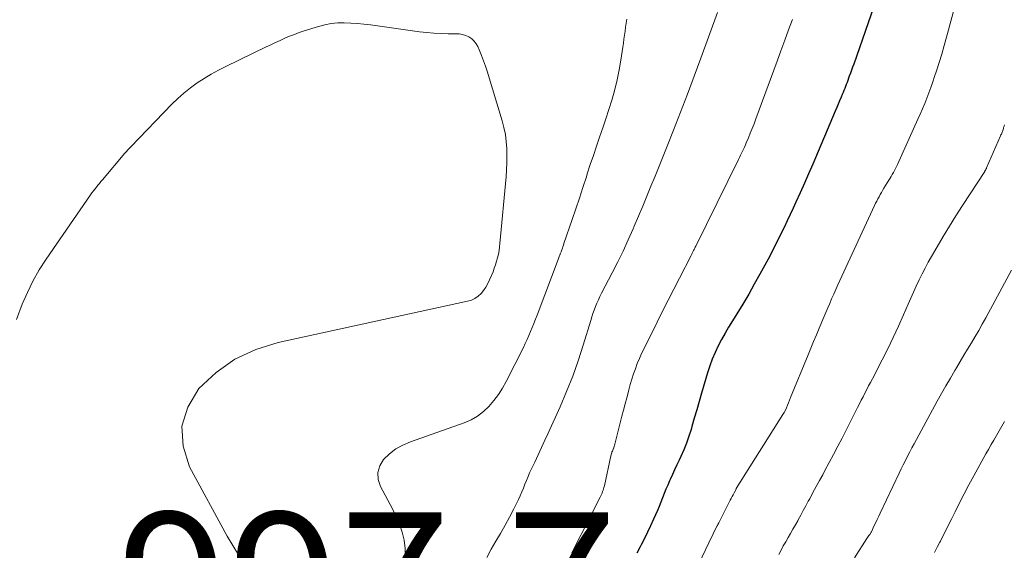
# Model space of a CAD drawing. Units: feet. Extents: x 1920000 to 1925000, y 555000 to 560006.
# Drawn here: x 1920808 to 1920942, y 556579 to 556651 of the extents above; entities that cross this region are included whole.
import ezdxf

# ---------------------------------------------------------------- set-up
doc = ezdxf.new("R2010")
doc.units = ezdxf.units.FT
doc.header["$LTSCALE"] = 100
doc.header["$MEASUREMENT"] = 0
for name, color, linetype, lineweight in [('CONTOUR INDEX', 32, 'Continuous', 25), ('CONTOUR INTERMEDIATE', 40, 'Continuous', 15), ('SPOT ELEVATION', 7, 'Continuous', 15)]:
    doc.layers.add(name, color=color, linetype=linetype, lineweight=lineweight)
doc.styles.add('slant', font='romans.shx', dxfattribs={"oblique": 14.999978})

msp = doc.modelspace()

# ---------------------------------------------------------------- linework, layer by layer
at = {"layer": 'CONTOUR INDEX', "elevation": 980, "flags": 128}
msp.add_lwpolyline([(1920923.71, 556652.39), (1920923.04, 556650.44), (1920921.07, 556644.81), (1920920.92, 556644.4), (1920920.77, 556643.98), (1920920.62, 556643.57), (1920920.47, 556643.16), (1920920.37, 556642.89), (1920920.27, 556642.61), (1920920.17, 556642.33), (1920920.06, 556642.06), (1920919.96, 556641.78), (1920919.85, 556641.51), (1920919.74, 556641.23), (1920919.63, 556640.96), (1920919.51, 556640.69), (1920919.35, 556640.3), (1920919.16, 556639.83), (1920918.96, 556639.37), (1920918.76, 556638.9), (1920918.57, 556638.44), (1920915.49, 556631.2), (1920914.93, 556629.9), (1920914.36, 556628.61), (1920913.79, 556627.32), (1920913.2, 556626.04), (1920912.83, 556625.24), (1920912.42, 556624.36), (1920912.01, 556623.48), (1920911.59, 556622.61), (1920911.17, 556621.74), (1920910.74, 556620.88), (1920910.31, 556620.01), (1920909.86, 556619.15), (1920909.41, 556618.3), (1920908.29, 556616.22), (1920907.54, 556614.86), (1920906.78, 556613.51), (1920905.98, 556612.17), (1920905.17, 556610.85), (1920904.55, 556609.88), (1920904.04, 556609.04), (1920903.55, 556608.2), (1920903.08, 556607.34), (1920902.62, 556606.47), (1920902.2, 556605.59), (1920901.81, 556604.69), (1920901.48, 556603.77), (1920901.18, 556602.84), (1920900.37, 556600.04), (1920900.04, 556598.9), (1920899.71, 556597.77), (1920899.37, 556596.63), (1920899.04, 556595.5), (1920898.93, 556595.13), (1920898.63, 556594.19), (1920898.3, 556593.25), (1920897.93, 556592.34), (1920897.53, 556591.43), (1920897.31, 556590.95), (1920897, 556590.29), (1920896.69, 556589.63), (1920896.39, 556588.97), (1920896.09, 556588.3), (1920896, 556588.11), (1920895.75, 556587.54), (1920895.51, 556586.97), (1920895.28, 556586.39), (1920895.05, 556585.81), (1920894.83, 556585.22), (1920894.6, 556584.65), (1920894.35, 556584.07), (1920894.1, 556583.51), (1920893.81, 556582.89), (1920893.41, 556582.02), (1920892.99, 556581.15), (1920892.57, 556580.29), (1920892.14, 556579.43), (1920891.99, 556579.13), (1920891.56, 556578.28)], dxfattribs=at)
at = {"layer": 'CONTOUR INTERMEDIATE', "flags": 128}
for points, elevation in [([(1920935.28, 556654.4), (1920933.7, 556648.49), (1920933.38, 556647.34), (1920933.05, 556646.19), (1920932.7, 556645.05), (1920932.33, 556643.91), (1920932.08, 556643.12), (1920931.83, 556642.39), (1920931.57, 556641.65), (1920931.3, 556640.92), (1920931.03, 556640.19), (1920930.74, 556639.46), (1920930.44, 556638.74), (1920930.14, 556638.02), (1920929.82, 556637.31), (1920927.02, 556631.15), (1920926.89, 556630.88), (1920926.76, 556630.61), (1920926.62, 556630.34), (1920926.48, 556630.07), (1920926.33, 556629.81), (1920926.18, 556629.55), (1920926.03, 556629.29), (1920925.87, 556629.03), (1920925.18, 556627.92), (1920925.01, 556627.63), (1920924.84, 556627.35), (1920924.68, 556627.06), (1920924.52, 556626.77), (1920924.36, 556626.47), (1920924.21, 556626.18), (1920924.06, 556625.88), (1920923.92, 556625.58), (1920919.2, 556615.39), (1920918.91, 556614.77), (1920918.63, 556614.15), (1920918.35, 556613.52), (1920918.07, 556612.89), (1920917.8, 556612.26), (1920917.53, 556611.64), (1920917.26, 556611.01), (1920916.99, 556610.37), (1920916.37, 556608.89), (1920915.99, 556607.98), (1920915.61, 556607.07), (1920915.24, 556606.17), (1920914.86, 556605.26), (1920912.48, 556599.45), (1920912.34, 556599.11), (1920912.19, 556598.76), (1920912.05, 556598.42), (1920911.9, 556598.08), (1920911.64, 556597.49), (1920911.61, 556597.45), (1920911.59, 556597.4), (1920911.57, 556597.36), (1920911.55, 556597.31), (1920911.52, 556597.27), (1920911.49, 556597.23), (1920911.47, 556597.18), (1920911.44, 556597.14), (1920905.09, 556587.07), (1920905.05, 556586.99), (1920904.78, 556586.49), (1920904.65, 556586.23), (1920904.52, 556585.98), (1920904.39, 556585.73), (1920904.26, 556585.48), (1920902.7, 556582.43), (1920902.67, 556582.38), (1920902.65, 556582.33), (1920902.62, 556582.28), (1920902.6, 556582.22), (1920902.57, 556582.17), (1920902.55, 556582.12), (1920902.52, 556582.07), (1920902.5, 556582.02), (1920902.14, 556581.32), (1920901.94, 556580.91), (1920901.74, 556580.5), (1920901.54, 556580.1), (1920901.34, 556579.69), (1920899.97, 556576.84)], 976), ([(1920902.52, 556651.83), (1920900.28, 556645.65), (1920899.37, 556643.18), (1920898.44, 556640.72), (1920897.5, 556638.27), (1920896.53, 556635.82), (1920895.68, 556633.67), (1920895.13, 556632.31), (1920894.58, 556630.94), (1920894.03, 556629.58), (1920893.47, 556628.21), (1920892.91, 556626.85), (1920892.35, 556625.49), (1920891.78, 556624.14), (1920891.2, 556622.79), (1920891.05, 556622.43), (1920890.37, 556620.9), (1920889.68, 556619.39), (1920888.95, 556617.9), (1920888.19, 556616.41), (1920886.74, 556613.64), (1920886.52, 556613.19), (1920886.31, 556612.75), (1920886.11, 556612.29), (1920885.92, 556611.83), (1920885.74, 556611.36), (1920885.57, 556610.9), (1920885.41, 556610.42), (1920885.26, 556609.95), (1920884.25, 556606.6), (1920883.56, 556604.46), (1920882.81, 556602.35), (1920881.98, 556600.26), (1920881.09, 556598.2), (1920879.47, 556594.63), (1920879.02, 556593.64), (1920878.56, 556592.65), (1920878.1, 556591.67), (1920877.64, 556590.68), (1920877.19, 556589.74), (1920876.95, 556589.23), (1920876.73, 556588.71), (1920876.51, 556588.19), (1920876.31, 556587.66), (1920876.1, 556587.14), (1920875.88, 556586.61), (1920875.65, 556586.1), (1920875.41, 556585.59), (1920874.79, 556584.33), (1920874.22, 556583.2), (1920873.63, 556582.08), (1920873, 556580.98), (1920872.36, 556579.9), (1920871.72, 556578.81), (1920871.11, 556577.7)], 988), ([(1920807.06, 556610.09), (1920807.87, 556612.16), (1920808.56, 556613.76), (1920809.31, 556615.31), (1920810.18, 556616.82), (1920811.12, 556618.28), (1920817.15, 556627.02), (1920817.34, 556627.29), (1920817.54, 556627.56), (1920817.74, 556627.82), (1920817.95, 556628.07), (1920818.16, 556628.33), (1920818.37, 556628.58), (1920818.58, 556628.83), (1920818.79, 556629.08), (1920821.84, 556632.69), (1920822.04, 556632.91), (1920822.24, 556633.14), (1920822.44, 556633.36), (1920822.65, 556633.57), (1920828.24, 556639.35), (1920829.05, 556640.13), (1920829.88, 556640.88), (1920830.76, 556641.59), (1920831.67, 556642.25), (1920832.61, 556642.87), (1920833.57, 556643.46), (1920834.56, 556644), (1920835.57, 556644.51), (1920841.08, 556647.15), (1920841.71, 556647.45), (1920842.35, 556647.75), (1920842.98, 556648.04), (1920843.62, 556648.33), (1920844.26, 556648.61), (1920844.91, 556648.87), (1920845.56, 556649.11), (1920846.23, 556649.33), (1920848.21, 556649.95), (1920849.07, 556650.17), (1920849.94, 556650.34), (1920850.82, 556650.42), (1920851.71, 556650.44), (1920852.61, 556650.4), (1920853.5, 556650.34), (1920854.39, 556650.25), (1920855.28, 556650.15), (1920861.95, 556649.22), (1920862.93, 556649.11), (1920863.91, 556649.02), (1920864.89, 556648.97), (1920865.87, 556648.95), (1920866.9, 556648.96), (1920867.36, 556648.92), (1920867.82, 556648.85), (1920868.26, 556648.7), (1920868.69, 556648.52), (1920869.07, 556648.26), (1920869.41, 556647.96), (1920869.68, 556647.6), (1920869.9, 556647.2), (1920870.12, 556646.68), (1920870.41, 556645.98), (1920870.68, 556645.28), (1920870.92, 556644.56), (1920871.16, 556643.84), (1920873.21, 556637.11), (1920873.45, 556636.18), (1920873.64, 556635.24), (1920873.76, 556634.29), (1920873.84, 556633.34), (1920873.85, 556632.37), (1920873.84, 556631.41), (1920873.8, 556630.45), (1920873.73, 556629.49), (1920872.91, 556620.43), (1920872.85, 556619.94), (1920872.78, 556619.44), (1920872.69, 556618.95), (1920872.58, 556618.47), (1920872.45, 556617.99), (1920872.31, 556617.51), (1920872.14, 556617.04), (1920871.96, 556616.58), (1920871.5, 556615.46), (1920871.26, 556614.96), (1920870.99, 556614.48), (1920870.68, 556614.03), (1920870.33, 556613.61), (1920869.93, 556613.24), (1920869.49, 556612.93), (1920869.01, 556612.71), (1920868.49, 556612.55), (1920842.72, 556606.96), (1920839.67, 556605.99), (1920836.82, 556604.68), (1920834.26, 556602.85), (1920831.9, 556600.69), (1920830.39, 556598.17), (1920829.57, 556595.56), (1920829.76, 556592.84), (1920830.63, 556590.03), (1920835.74, 556580.61), (1920837.3, 556578.07)], 996), ([(1920890.2, 556650.93), (1920890.1, 556650.39), (1920890.02, 556649.84), (1920889.94, 556649.3), (1920889.86, 556648.75), (1920889.78, 556648.2), (1920889.71, 556647.66), (1920889.63, 556647.11), (1920889.37, 556645.37), (1920889.13, 556644.03), (1920888.87, 556642.69), (1920888.54, 556641.37), (1920888.17, 556640.06), (1920888.12, 556639.9), (1920887.73, 556638.64), (1920887.33, 556637.38), (1920886.91, 556636.13), (1920886.48, 556634.89), (1920886.05, 556633.64), (1920885.63, 556632.39), (1920885.21, 556631.14), (1920884.8, 556629.89), (1920884.67, 556629.48), (1920884.2, 556628.03), (1920883.72, 556626.57), (1920883.23, 556625.12), (1920882.74, 556623.67), (1920881.62, 556620.4), (1920881.55, 556620.19), (1920881.47, 556619.97), (1920881.4, 556619.76), (1920881.32, 556619.54), (1920881.22, 556619.28), (1920881.19, 556619.2), (1920881.16, 556619.11), (1920881.12, 556619.03), (1920881.09, 556618.94), (1920881.06, 556618.86), (1920881.02, 556618.78), (1920880.99, 556618.69), (1920880.96, 556618.61), (1920877.95, 556610.65), (1920877.73, 556610.1), (1920877.52, 556609.54), (1920877.3, 556608.99), (1920877.08, 556608.44), (1920876.85, 556607.89), (1920876.61, 556607.35), (1920876.36, 556606.81), (1920876.09, 556606.28), (1920873.76, 556601.65), (1920873.26, 556600.74), (1920872.7, 556599.87), (1920872.08, 556599.04), (1920871.41, 556598.25), (1920870.67, 556597.54), (1920869.86, 556596.92), (1920868.98, 556596.43), (1920868.04, 556596.02), (1920860.72, 556593.45), (1920859.7, 556593), (1920858.75, 556592.46), (1920857.88, 556591.79), (1920857.07, 556591.02), (1920856.55, 556590.15), (1920856.27, 556589.25), (1920856.34, 556588.31), (1920856.64, 556587.35), (1920858.29, 556584.3), (1920858.79, 556583.28), (1920859.22, 556582.23), (1920859.57, 556581.14), (1920859.85, 556580.04), (1920860, 556578.92), (1920860.05, 556577.8)], 992), ([(1920912.73, 556650.91), (1920912.21, 556649.49), (1920911.68, 556648.06), (1920911.16, 556646.64), (1920910.64, 556645.21), (1920907.74, 556637.36), (1920907.5, 556636.71), (1920907.25, 556636.08), (1920906.99, 556635.44), (1920906.73, 556634.8), (1920906.45, 556634.12), (1920906.32, 556633.83), (1920906.2, 556633.54), (1920906.06, 556633.26), (1920905.93, 556632.97), (1920905.79, 556632.69), (1920905.66, 556632.41), (1920905.52, 556632.12), (1920905.38, 556631.84), (1920899.58, 556620.07), (1920899.5, 556619.92), (1920899.42, 556619.76), (1920899.35, 556619.61), (1920899.27, 556619.45), (1920899.18, 556619.28), (1920899.1, 556619.11), (1920899.02, 556618.95), (1920898.93, 556618.79), (1920897.34, 556615.7), (1920896.57, 556614.2), (1920895.81, 556612.7), (1920895.05, 556611.2), (1920894.3, 556609.7), (1920892.52, 556606.14), (1920892.2, 556605.46), (1920891.89, 556604.78), (1920891.61, 556604.08), (1920891.35, 556603.38), (1920891.1, 556602.67), (1920890.87, 556601.96), (1920890.65, 556601.24), (1920890.45, 556600.52), (1920890.39, 556600.28), (1920890.16, 556599.44), (1920889.94, 556598.6), (1920889.72, 556597.76), (1920889.51, 556596.91), (1920888.61, 556593.3), (1920888.56, 556593.13), (1920888.51, 556592.96), (1920888.45, 556592.8), (1920888.39, 556592.63), (1920888.36, 556592.55), (1920888.31, 556592.43), (1920888.26, 556592.3), (1920888.21, 556592.17), (1920888.16, 556592.05), (1920888.12, 556591.92), (1920888.08, 556591.79), (1920888.04, 556591.66), (1920888.01, 556591.53), (1920887.12, 556587.45), (1920887.07, 556587.24), (1920887.02, 556587.05), (1920886.96, 556586.85), (1920886.89, 556586.66), (1920886.81, 556586.46), (1920886.73, 556586.27), (1920886.65, 556586.09), (1920886.56, 556585.9), (1920882.69, 556578.35)], 984), ([(1920941.6, 556636.56), (1920941.54, 556636.37), (1920941.49, 556636.18), (1920941.45, 556636.05), (1920941.41, 556635.92), (1920941.37, 556635.8), (1920941.32, 556635.67), (1920941.28, 556635.55), (1920941.23, 556635.42), (1920941.18, 556635.3), (1920941.12, 556635.18), (1920941.07, 556635.05), (1920939.17, 556630.71), (1920939.15, 556630.64), (1920939.12, 556630.58), (1920939.08, 556630.52), (1920939.05, 556630.46), (1920939.02, 556630.4), (1920938.98, 556630.34), (1920938.95, 556630.28), (1920938.91, 556630.23), (1920935.89, 556625.57), (1920935, 556624.18), (1920934.12, 556622.78), (1920933.27, 556621.36), (1920932.42, 556619.94), (1920931.67, 556618.66), (1920931.22, 556617.87), (1920930.79, 556617.07), (1920930.38, 556616.27), (1920929.98, 556615.45), (1920929.6, 556614.63), (1920929.22, 556613.8), (1920928.85, 556612.97), (1920928.48, 556612.14), (1920927.86, 556610.7), (1920927.17, 556609.15), (1920926.45, 556607.62), (1920925.71, 556606.1), (1920924.95, 556604.59), (1920923.61, 556602), (1920923.36, 556601.51), (1920923.1, 556601.03), (1920922.85, 556600.54), (1920922.6, 556600.06), (1920922.35, 556599.57), (1920922.1, 556599.09), (1920921.85, 556598.6), (1920921.6, 556598.12), (1920919.49, 556593.95), (1920918.92, 556592.84), (1920918.34, 556591.73), (1920917.75, 556590.63), (1920917.16, 556589.53), (1920916.85, 556588.96), (1920916.41, 556588.15), (1920915.96, 556587.34), (1920915.52, 556586.52), (1920915.09, 556585.7), (1920914.89, 556585.34), (1920914.55, 556584.71), (1920914.21, 556584.07), (1920913.86, 556583.44), (1920913.51, 556582.81), (1920913.45, 556582.7), (1920913.13, 556582.13), (1920912.8, 556581.55), (1920912.47, 556580.98), (1920912.14, 556580.41), (1920911.81, 556579.84), (1920911.49, 556579.27), (1920911.18, 556578.68), (1920910.88, 556578.1)], 972), ([(1920942.58, 556616.77), (1920939.06, 556610.31), (1920938.58, 556609.44), (1920938.1, 556608.59), (1920937.6, 556607.74), (1920937.09, 556606.89), (1920936.58, 556606.05), (1920936.08, 556605.2), (1920935.57, 556604.36), (1920935.06, 556603.51), (1920934.84, 556603.14), (1920934.23, 556602.1), (1920933.63, 556601.06), (1920933.03, 556600.01), (1920932.45, 556598.96), (1920929.61, 556593.75), (1920929.3, 556593.18), (1920929, 556592.62), (1920928.7, 556592.05), (1920928.41, 556591.48), (1920928.12, 556590.89), (1920927.83, 556590.32), (1920927.55, 556589.74), (1920927.27, 556589.15), (1920924.68, 556583.71), (1920924.48, 556583.3), (1920924.28, 556582.88), (1920924.08, 556582.46), (1920923.88, 556582.04), (1920923.48, 556581.21), (1920923.44, 556581.13), (1920923.25, 556580.84), (1920923.15, 556580.7), (1920923.05, 556580.55), (1920922.96, 556580.4), (1920922.86, 556580.26), (1920921.19, 556577.64)], 968), ([(1920941.61, 556596.19), (1920941.24, 556595.56), (1920940.87, 556594.93), (1920940.51, 556594.31), (1920940.14, 556593.68), (1920939.78, 556593.05), (1920939.42, 556592.41), (1920939.07, 556591.78), (1920937.42, 556588.79), (1920936.77, 556587.59), (1920936.12, 556586.37), (1920935.49, 556585.15), (1920934.87, 556583.92), (1920934.42, 556583.01), (1920934.04, 556582.23), (1920933.65, 556581.46), (1920933.27, 556580.69), (1920932.88, 556579.92), (1920932.81, 556579.77), (1920932.45, 556579.08), (1920932.09, 556578.39)], 964)]:
    msp.add_lwpolyline(points, dxfattribs=dict(at, elevation=elevation))

# ---------------------------------------------------------------- texts
at = {"layer": 'SPOT ELEVATION', "style": 'slant', "oblique": 15}
msp.add_text('997.7', height=20, dxfattribs=at).set_placement((1920820.76, 556563.82, 997.69))

doc.saveas('drawing.dxf')
